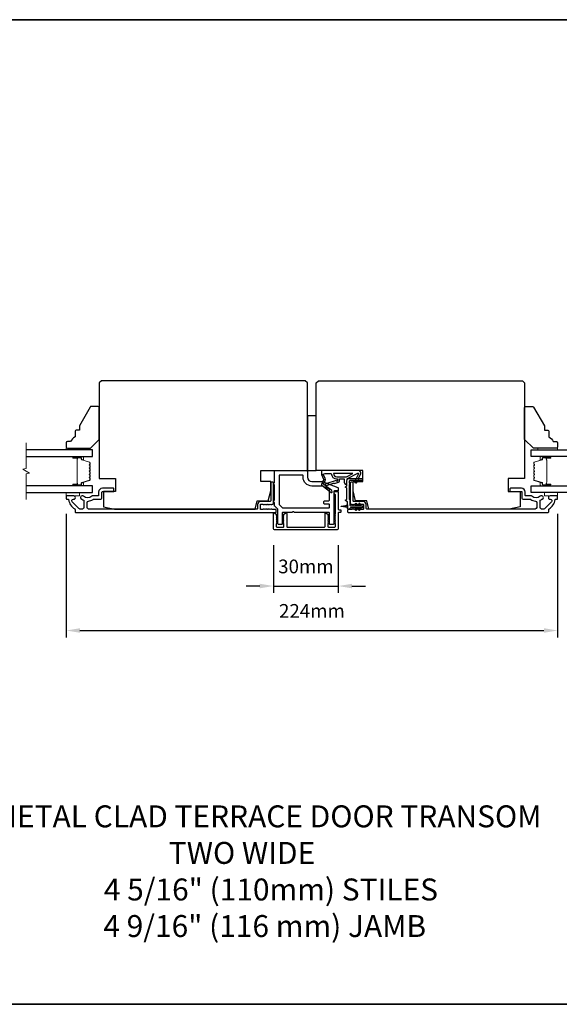
# Model space of a CAD drawing. Extents: x -11204 to 2581, y 1156 to 3623.
# Drawn here: x -9798 to -9552, y 3117 to 3566 of the extents above; entities that cross this region are included whole.
import ezdxf

# ---------------------------------------------------------------- set-up
doc = ezdxf.new("R2010")
doc.units = 0
doc.header["$LTSCALE"] = 250
doc.header["$MEASUREMENT"] = 0
doc.header["$PDMODE"] = 3
doc.header["$PDSIZE"] = -2
doc.layers.get('DEFPOINTS').update_dxf_attribs({"color": 2, "linetype": 'CONTINUOUS'})
for name, color, linetype, lineweight in [('2', 2, 'CONTINUOUS', 25), ('6', 6, 'CONTINUOUS', 5), ('8', 7, 'CONTINUOUS', 35), ('Break Line (ANSI)', 7, 'CONTINUOUS', 15), ('Butal', 9, 'CONTINUOUS', 15), ('Spacer Bar', 1, 'CONTINUOUS', 9), ('Symbol (ISO)', 7, 'CONTINUOUS', 15), ('Visible (ANSI)', 7, 'CONTINUOUS', 25)]:
    doc.layers.add(name, color=color, linetype=linetype, lineweight=lineweight)
doc.layers.add('Glass', color=6, linetype='CONTINUOUS')
doc.layers.add('MISCELLANEOUS', color=6, linetype='CONTINUOUS')
doc.styles.add('ROMANS', font='romans')
doc.styles.add('style1', font='arial.ttf')
doc.dimstyles.new('LWDEC$0', dxfattribs={"dimscale": 0.125, "dimtxt": 2.5, "dimasz": 1, "dimexe": 1.25, "dimexo": 3, "dimgap": 2, "dimtad": 1, "dimtoh": 1, "dimdec": 4, "dimzin": 11, "dimdsep": 46, "dimlunit": 5, "dimtxsty": 'ROMANS', "dimcen": 0, "dimdle": 1.5, "dimazin": 0, "dimtfac": 1, "dimtdec": 4, "dimtix": 1, "dimtmove": 0, "dimatfit": 3, "dimfxl": 0, "dimfrac": 2, "dimtzin": 0, "dimarcsym": 0})

# ---------------------------------------------------------------- blocks, each defined once
blk = doc.blocks.new('*D170')
at = {"layer": '2', "color": 0, "linetype": 'ByBlock', "lineweight": -2}
for p, q in [((-9682.74, 3326.53), (-9682.74, 3304.81)), ((-9653.24, 3326.53), (-9653.24, 3304.81)), ((-9688.99, 3307.93), (-9695.24, 3307.93)), ((-9682.74, 3307.93), (-9653.24, 3307.93)), ((-9646.99, 3307.93), (-9640.74, 3307.93))]:
    blk.add_line(p, q, dxfattribs=at)
at = {"layer": '2', "color": 0}
for points in [[(-9688.99, 3308.97), (-9688.99, 3306.89), (-9682.74, 3307.93)], [(-9646.99, 3308.97), (-9646.99, 3306.89), (-9653.24, 3307.93)]]:
    blk.add_solid(points, dxfattribs=at)
at = {"layer": 'DEFPOINTS', "color": 0}
for p in [(-9682.74, 3334.03), (-9653.24, 3334.03), (-9653.24, 3307.93)]:
    blk.add_point(p, dxfattribs=at)
at = {"layer": '2', "color": 0, "insert": (-9667.99, 3316.06), "char_height": 6.25, "attachment_point": 5, "style": 'ROMANS'}
blk.add_mtext('30mm', dxfattribs=at)
blk = doc.blocks.new('*D171')
at = {"layer": '2', "color": 0, "linetype": 'ByBlock', "lineweight": -2}
for p, q in [((-9777.24, 3340.78), (-9777.24, 3284.54)), ((-9553.24, 3340.78), (-9553.24, 3284.54)), ((-9770.99, 3287.67), (-9559.49, 3287.67))]:
    blk.add_line(p, q, dxfattribs=at)
at = {"layer": '2', "color": 0}
for points in [[(-9770.99, 3288.71), (-9770.99, 3286.62), (-9777.24, 3287.67)], [(-9559.49, 3288.71), (-9559.49, 3286.62), (-9553.24, 3287.67)]]:
    blk.add_solid(points, dxfattribs=at)
at = {"layer": 'DEFPOINTS', "color": 0}
for p in [(-9777.24, 3348.28), (-9553.24, 3348.28), (-9553.24, 3287.67)]:
    blk.add_point(p, dxfattribs=at)
at = {"layer": '2', "color": 0, "insert": (-9665.24, 3295.79), "char_height": 6.25, "attachment_point": 5, "style": 'ROMANS'}
blk.add_mtext('224mm', dxfattribs=at)

msp = doc.modelspace()

# ---------------------------------------------------------------- linework, layer by layer
at = {"layer": '6'}
for points in [[(-9768.24488, 3370.0287), (-9768.24488, 3370.7787), (-9777.24488, 3370.7787), (-9777.24488, 3370.0287)], [(-9562.24488, 3370.0287), (-9562.24488, 3370.7787), (-9553.24488, 3370.7787), (-9553.24488, 3370.0287)], [(-9777.24488, 3350.5287), (-9777.24488, 3349.0287), (-9771.24488, 3349.0287), (-9771.24488, 3350.5287)], [(-9553.24488, 3350.5287), (-9553.24488, 3349.0287), (-9559.24488, 3349.0287), (-9559.24488, 3350.5287)]]:
    msp.add_lwpolyline(points, close=True, dxfattribs=at)
at = {"layer": '8', "linetype": 'Continuous'}
msp.add_lwpolyline([(-10021.3616, 3566.09776), (-9316.79098, 3566.09776), (-9316.79098, 3117.27046), (-10021.3616, 3117.27046)], close=True, dxfattribs=at)
at = {"layer": 'Break Line (ANSI)', "flags": 128}
msp.add_lwpolyline([(-9795.4721, 3347.3537), (-9795.4721, 3359.01075), (-9793.9721, 3359.41268), (-9796.9721, 3361.14473), (-9795.4721, 3361.54665), (-9795.4721, 3373.2037)], dxfattribs=at)
at = {"layer": 'Butal'}
for points in [[(-9773.80437, 3366.92871), (-9769.62589, 3366.92871, -0.414213562), (-9769.37589, 3366.67871), (-9769.37589, 3365.35384), (-9769.98624, 3365.54044, -0.329750547), (-9770.25209, 3365.89972), (-9770.25209, 3366.01872, 0.414213562), (-9770.76209, 3366.52871), (-9774.05437, 3366.52871), (-9774.05437, 3366.67871, -0.414213562)], [(-9556.6854, 3366.92871), (-9560.86387, 3366.92871, 0.414213562), (-9561.11387, 3366.67871), (-9561.11387, 3365.35384), (-9560.50353, 3365.54044, 0.329750547), (-9560.23767, 3365.89972), (-9560.23767, 3366.01872, -0.414213562), (-9559.72768, 3366.52871), (-9556.4354, 3366.52871), (-9556.4354, 3366.67871, 0.414213562)], [(-9773.80437, 3353.62869), (-9769.62589, 3353.62869, 0.414213562), (-9769.37589, 3353.87869), (-9769.37589, 3355.20357), (-9769.98624, 3355.01697, 0.329750547), (-9770.25209, 3354.65769), (-9770.25209, 3354.53869, -0.414213562), (-9770.76209, 3354.02869), (-9774.05437, 3354.02869), (-9774.05437, 3353.87869, 0.414213562)], [(-9556.6854, 3353.62869), (-9560.86387, 3353.62869, -0.414213562), (-9561.11387, 3353.87869), (-9561.11387, 3355.20357), (-9560.50353, 3355.01697, -0.329750547), (-9560.23767, 3354.65769), (-9560.23767, 3354.53869, 0.414213562), (-9559.72768, 3354.02869), (-9556.4354, 3354.02869), (-9556.4354, 3353.87869, -0.414213562)]]:
    msp.add_lwpolyline(points, format="xyb", close=True, dxfattribs=at)
at = {"layer": 'Glass', "color": 1}
for points in [[(-9795.4721, 3366.9287), (-9765.24488, 3366.9287), (-9765.24488, 3370.0287), (-9795.4721, 3370.0287)], [(-9535.01766, 3366.9287), (-9565.24488, 3366.9287), (-9565.24488, 3370.0287), (-9535.01766, 3370.0287)], [(-9795.4721, 3350.5287), (-9765.24488, 3350.5287), (-9765.24488, 3353.6287), (-9795.4721, 3353.6287)], [(-9535.01766, 3350.5287), (-9565.24488, 3350.5287), (-9565.24488, 3353.6287), (-9535.01766, 3353.6287)]]:
    msp.add_lwpolyline(points, dxfattribs=at)
at = {"layer": 'MISCELLANEOUS', "color": 1}
for points in [[(-9644.33804, 3359.40529, -0.719896989), (-9644.06288, 3359.14418), (-9645.78489, 3355.45132), (-9644.87858, 3355.0287), (-9644.37144, 3356.11627), (-9643.91828, 3355.90496), (-9643.92769, 3357.06789), (-9642.97727, 3359.10608, 0.548618787), (-9643.88357, 3360.5287), (-9660.88357, 3360.5287), (-9660.88357, 3358.7787), (-9659.91891, 3356.70996, -1.573839894), (-9659.91977, 3356.34784), (-9660.79523, 3354.24127, 0.339454259), (-9660.70111, 3353.88835), (-9656.38723, 3350.57017, 0.414213562), (-9656.10677, 3350.60676), (-9656.0458, 3350.68602, 0.244698443), (-9656.01351, 3350.86788), (-9656.1891, 3351.42705), (-9658.97053, 3353.56649, -1), (-9658.72666, 3353.88355), (-9658.64739, 3353.82258), (-9655.36853, 3354.85008, -0.414213562), (-9654.99255, 3354.65352), (-9653.08406, 3355.25158, 0.327819405), (-9652.73357, 3355.7287), (-9652.73357, 3356.7287), (-9650.48357, 3356.7287), (-9650.48357, 3355.32727, 0.400551771), (-9649.24448, 3354.0287), (-9649.33357, 3355.7287), (-9649.21856, 3356.66538, -0.244698443), (-9649.06164, 3356.8937)], [(-9653.98357, 3355.85018, 0.506228929), (-9654.24338, 3356.04103), (-9658.90116, 3354.58142), (-9659.47614, 3353.95541), (-9659.95173, 3354.32122, -0.876976463), (-9659.75304, 3354.66443), (-9659.18561, 3356.02981, 0.210582811), (-9659.20787, 3357.0781), (-9659.88505, 3358.53032, -1.044613628), (-9660.03798, 3358.89952), (-9659.13357, 3359.2287), (-9656.3872, 3359.2287, 0.414213562), (-9653.8872, 3356.7287), (-9653.58357, 3356.7287), (-9653.58357, 3355.85018, -1)], [(-9653.8872, 3357.7287), (-9649.40829, 3357.7287), (-9646.5872, 3359.2287), (-9655.3872, 3359.2287, 0.414213562)]]:
    msp.add_lwpolyline(points, format="xyb", close=True, dxfattribs=at)
at = {"layer": 'Spacer Bar'}
for points in [[(-9770.13206, 3355.0193, 0.329750547), (-9770.25788, 3354.84927), (-9770.25788, 3354.3335, -0.414213562), (-9770.56268, 3354.0287), (-9774.05438, 3354.0287, -1), (-9774.05438, 3354.4097), (-9772.32188, 3354.4097, 0.414213562), (-9772.19488, 3354.5367), (-9772.24568, 3354.5367), (-9772.24568, 3355.0367), (-9772.33988, 3355.29331), (-9772.33988, 3365.26189), (-9772.24568, 3365.5207), (-9772.24568, 3366.0207), (-9772.19488, 3366.0207, 0.414213562), (-9772.32188, 3366.1477), (-9774.05438, 3366.1477, -1), (-9774.05438, 3366.5287), (-9770.56268, 3366.5287, -0.414213562), (-9770.25788, 3366.2239), (-9770.25788, 3365.70813, 0.329750547), (-9770.13206, 3365.5381), (-9766.586, 3364.45396, -0.329750547), (-9766.37088, 3364.16325), (-9766.37088, 3363.57613, -0.171831427), (-9766.39918, 3363.4962), (-9766.59658, 3363.25244, 0.354118573), (-9766.59658, 3363.09259), (-9766.39918, 3362.84883, -0.171831427), (-9766.37088, 3362.76891), (-9766.37088, 3362.12931, -0.171831427), (-9766.39918, 3362.04939), (-9766.59658, 3361.80563, 0.354118573), (-9766.59658, 3361.64578), (-9766.39918, 3361.40202, -0.171831427), (-9766.37088, 3361.32209), (-9766.37088, 3360.68231, -0.171831427), (-9766.39918, 3360.60239), (-9766.59658, 3360.35863, 0.354118573), (-9766.59658, 3360.19878), (-9766.39918, 3359.95502, -0.171831427), (-9766.37088, 3359.87509), (-9766.37088, 3359.23531, -0.171831427), (-9766.39918, 3359.15539), (-9766.59658, 3358.91163, 0.354118573), (-9766.59658, 3358.75178), (-9766.39918, 3358.50802, -0.171831427), (-9766.37088, 3358.42809), (-9766.37088, 3357.7885, -0.171831427), (-9766.39918, 3357.70857), (-9766.59658, 3357.46481, 0.354118573), (-9766.59658, 3357.30496), (-9766.39918, 3357.0612, -0.171831427), (-9766.37088, 3356.98128), (-9766.37088, 3356.39416, -0.329750547), (-9766.586, 3356.10344)], [(-9766.48518, 3361.32209), (-9766.48518, 3360.68231, -0.171831427), (-9766.48801, 3360.67432), (-9766.68541, 3360.43056, 0.354118573), (-9766.68541, 3360.12685), (-9766.48801, 3359.88309, -0.171831427), (-9766.48518, 3359.87509), (-9766.48518, 3359.23531, -0.171831427), (-9766.48801, 3359.22732), (-9766.68541, 3358.98356, 0.354118573), (-9766.68541, 3358.67985), (-9766.48801, 3358.43609, -0.171831427), (-9766.48518, 3358.42809), (-9766.48518, 3357.7885, -0.171831427), (-9766.48801, 3357.78051), (-9766.68541, 3357.53674, 0.354118573), (-9766.68541, 3357.23303), (-9766.48801, 3356.98927, -0.171831427), (-9766.48518, 3356.98128), (-9766.48518, 3356.39416, -0.329750547), (-9766.61942, 3356.21275), (-9770.16548, 3355.12861, 0.329750547), (-9770.37218, 3354.84927), (-9770.37218, 3354.3335, -0.414213562), (-9770.56268, 3354.143), (-9774.05438, 3354.143, -1), (-9774.05438, 3354.2954), (-9772.32188, 3354.2954, 0.414213562), (-9772.08058, 3354.5367), (-9772.08058, 3354.84927), (-9772.19488, 3354.84927), (-9772.19488, 3355.04573), (-9772.28908, 3355.30234), (-9772.28908, 3365.25293), (-9772.19488, 3365.51175), (-9772.19488, 3365.70813), (-9772.08058, 3365.70813), (-9772.08058, 3366.0207, 0.414213562), (-9772.32188, 3366.262), (-9774.05438, 3366.262, -1), (-9774.05438, 3366.4144), (-9770.56268, 3366.4144, -0.414213562), (-9770.37218, 3366.2239), (-9770.37218, 3365.70813, 0.329750547), (-9770.16548, 3365.4288), (-9766.61942, 3364.34466, -0.329750547), (-9766.48518, 3364.16325), (-9766.48518, 3363.57613, -0.171831427), (-9766.48801, 3363.56814), (-9766.68541, 3363.32437, 0.354118573), (-9766.68541, 3363.02066), (-9766.48801, 3362.7769, -0.171831427), (-9766.48518, 3362.76891), (-9766.48518, 3362.12931, -0.171831427), (-9766.48801, 3362.12132), (-9766.68541, 3361.87756, 0.354118573), (-9766.68541, 3361.57385), (-9766.48801, 3361.33009, -0.171831427)], [(-9560.3577, 3355.0193, -0.329750547), (-9560.23188, 3354.84927), (-9560.23188, 3354.3335, 0.414213562), (-9559.92708, 3354.0287), (-9556.43538, 3354.0287, 1), (-9556.43538, 3354.4097), (-9558.16788, 3354.4097, -0.414213562), (-9558.29488, 3354.5367), (-9558.24408, 3354.5367), (-9558.24408, 3355.0367), (-9558.14988, 3355.29331), (-9558.14988, 3365.26189), (-9558.24408, 3365.5207), (-9558.24408, 3366.0207), (-9558.29488, 3366.0207, -0.414213562), (-9558.16788, 3366.1477), (-9556.43538, 3366.1477, 1), (-9556.43538, 3366.5287), (-9559.92708, 3366.5287, 0.414213562), (-9560.23188, 3366.2239), (-9560.23188, 3365.70813, -0.329750547), (-9560.3577, 3365.5381), (-9563.90376, 3364.45396, 0.329750547), (-9564.11888, 3364.16325), (-9564.11888, 3363.57613, 0.171831427), (-9564.09058, 3363.4962), (-9563.89318, 3363.25244, -0.354118573), (-9563.89318, 3363.09259), (-9564.09058, 3362.84883, 0.171831427), (-9564.11888, 3362.76891), (-9564.11888, 3362.12931, 0.171831427), (-9564.09058, 3362.04939), (-9563.89318, 3361.80563, -0.354118573), (-9563.89318, 3361.64578), (-9564.09058, 3361.40202, 0.171831427), (-9564.11888, 3361.32209), (-9564.11888, 3360.68231, 0.171831427), (-9564.09058, 3360.60239), (-9563.89318, 3360.35863, -0.354118573), (-9563.89318, 3360.19878), (-9564.09058, 3359.95502, 0.171831427), (-9564.11888, 3359.87509), (-9564.11888, 3359.23531, 0.171831427), (-9564.09058, 3359.15539), (-9563.89318, 3358.91163, -0.354118573), (-9563.89318, 3358.75178), (-9564.09058, 3358.50802, 0.171831427), (-9564.11888, 3358.42809), (-9564.11888, 3357.7885, 0.171831427), (-9564.09058, 3357.70857), (-9563.89318, 3357.46481, -0.354118573), (-9563.89318, 3357.30496), (-9564.09058, 3357.0612, 0.171831427), (-9564.11888, 3356.98128), (-9564.11888, 3356.39416, 0.329750547), (-9563.90376, 3356.10344)], [(-9564.00458, 3361.32209), (-9564.00458, 3360.68231, 0.171831427), (-9564.00175, 3360.67432), (-9563.80436, 3360.43056, -0.354118573), (-9563.80436, 3360.12685), (-9564.00175, 3359.88309, 0.171831427), (-9564.00458, 3359.87509), (-9564.00458, 3359.23531, 0.171831427), (-9564.00175, 3359.22732), (-9563.80436, 3358.98356, -0.354118573), (-9563.80436, 3358.67985), (-9564.00175, 3358.43609, 0.171831427), (-9564.00458, 3358.42809), (-9564.00458, 3357.7885, 0.171831427), (-9564.00175, 3357.78051), (-9563.80436, 3357.53674, -0.354118573), (-9563.80436, 3357.23303), (-9564.00175, 3356.98927, 0.171831427), (-9564.00458, 3356.98128), (-9564.00458, 3356.39416, 0.329750547), (-9563.87034, 3356.21275), (-9560.32428, 3355.12861, -0.329750547), (-9560.11758, 3354.84927), (-9560.11758, 3354.3335, 0.414213562), (-9559.92708, 3354.143), (-9556.43538, 3354.143, 1), (-9556.43538, 3354.2954), (-9558.16788, 3354.2954, -0.414213562), (-9558.40918, 3354.5367), (-9558.40918, 3354.84927), (-9558.29488, 3354.84927), (-9558.29488, 3355.04573), (-9558.20068, 3355.30234), (-9558.20068, 3365.25293), (-9558.29488, 3365.51175), (-9558.29488, 3365.70813), (-9558.40918, 3365.70813), (-9558.40918, 3366.0207, -0.414213562), (-9558.16788, 3366.262), (-9556.43538, 3366.262, 1), (-9556.43538, 3366.4144), (-9559.92708, 3366.4144, 0.414213562), (-9560.11758, 3366.2239), (-9560.11758, 3365.70813, -0.329750547), (-9560.32428, 3365.4288), (-9563.87034, 3364.34466, 0.329750547), (-9564.00458, 3364.16325), (-9564.00458, 3363.57613, 0.171831427), (-9564.00175, 3363.56814), (-9563.80436, 3363.32437, -0.354118573), (-9563.80436, 3363.02066), (-9564.00175, 3362.7769, 0.171831427), (-9564.00458, 3362.76891), (-9564.00458, 3362.12931, 0.171831427), (-9564.00175, 3362.12132), (-9563.80436, 3361.87756, -0.354118573), (-9563.80436, 3361.57385), (-9564.00175, 3361.33009, 0.171831427)]]:
    msp.add_lwpolyline(points, format="xyb", close=True, dxfattribs=at)
at = {"layer": 'Visible (ANSI)'}
for points in [[(-9755.24488, 3343.0287), (-9691.17986, 3343.0287), (-9690.24488, 3346.7787), (-9685.11686, 3346.7787), (-9683.99488, 3351.2787), (-9683.99488, 3355.5287), (-9688.49488, 3355.5287), (-9688.49488, 3360.5287), (-9667.74488, 3360.5287, 0.414213562), (-9667.24488, 3361.0287), (-9667.24488, 3400.5287), (-9668.24488, 3401.5287), (-9761.24488, 3401.5287), (-9762.24488, 3400.5287), (-9762.24488, 3357.0287), (-9754.74488, 3357.0287), (-9754.74488, 3351.0287), (-9760.24488, 3351.0287), (-9760.24488, 3344.0287)], [(-9575.24448, 3343.0287), (-9639.3095, 3343.0287), (-9640.24448, 3346.7787), (-9645.3725, 3346.7787), (-9646.49448, 3351.2787), (-9646.49448, 3355.5287), (-9641.99448, 3355.5287), (-9641.99448, 3360.5287), (-9662.74448, 3360.5287, -0.414213562), (-9663.24448, 3361.0287), (-9663.24448, 3400.5287), (-9662.24448, 3401.5287), (-9569.24448, 3401.5287), (-9568.24448, 3400.5287), (-9568.24448, 3357.0287), (-9575.74448, 3357.0287), (-9575.74448, 3351.0287), (-9570.24448, 3351.0287), (-9570.24448, 3344.0287)], [(-9773.24488, 3378.50277), (-9773.24488, 3376.00277, 0.153056814), (-9775.24488, 3373.7787), (-9776.74488, 3373.7787, 0.414213562), (-9777.24488, 3373.2787), (-9777.24488, 3371.2787, 0.414213562), (-9776.74488, 3370.7787), (-9766.24488, 3370.7787), (-9762.24488, 3374.7787), (-9762.24488, 3389.2787, 0.414213562), (-9762.74488, 3389.7787), (-9765.88942, 3389.7787, 0.267949192), (-9766.32243, 3389.5287), (-9771.24488, 3381.00277), (-9771.24488, 3379.00277), (-9772.74488, 3379.00277, 0.414213562)], [(-9557.24488, 3378.50277), (-9557.24488, 3376.00277, -0.153056814), (-9555.24488, 3373.7787), (-9553.74488, 3373.7787, -0.414213562), (-9553.24488, 3373.2787), (-9553.24488, 3371.2787, -0.414213562), (-9553.74488, 3370.7787), (-9564.24488, 3370.7787), (-9568.24488, 3374.7787), (-9568.24488, 3389.2787, -0.414213562), (-9567.74488, 3389.7787), (-9564.60034, 3389.7787, -0.267949192), (-9564.16733, 3389.5287), (-9559.24488, 3381.00277), (-9559.24488, 3379.00277), (-9557.74488, 3379.00277, -0.414213562)]]:
    msp.add_lwpolyline(points, format="xyb", close=True, dxfattribs=at)
msp.add_lwpolyline([(-9663.24488, 3360.5287), (-9663.24488, 3385.5287), (-9667.24488, 3385.5287), (-9667.24488, 3360.5287)], close=True, dxfattribs=at)
at = {"layer": 'Visible (ANSI)', "color": 6}
for points in [[(-9674.3039, 3341.5287), (-9678.49488, 3341.5287, 0.414213562), (-9678.74488, 3341.2787), (-9678.74488, 3336.2787, -0.414213562), (-9678.99488, 3336.0287), (-9680.49488, 3336.0287, -0.414213562), (-9680.74488, 3336.2787), (-9680.74488, 3342.74316, 0.198912367), (-9680.8181, 3342.91994), (-9682.17166, 3344.27349, -0.198912367), (-9682.24488, 3344.45027), (-9682.24488, 3346.0287, -1), (-9682.24488, 3347.0287), (-9682.24488, 3354.0287, -1), (-9682.24488, 3355.0287), (-9682.24488, 3360.2787, -0.414213562), (-9681.99488, 3360.5287), (-9667.74488, 3360.5287, -0.414213562), (-9667.24488, 3360.0287), (-9667.24488, 3357.5287, 0.414213562), (-9665.24488, 3355.5287), (-9660.24488, 3355.5287, -0.096289048), (-9660.05758, 3355.49229), (-9653.40123, 3352.80295, -0.305730681), (-9653.24488, 3352.57116), (-9653.24488, 3351.5287, -0.414213562), (-9653.49488, 3351.2787), (-9654.99488, 3351.2787, 0.414213562), (-9655.24488, 3351.0287), (-9655.24488, 3336.2787, -0.414213562), (-9655.49488, 3336.0287), (-9656.99488, 3336.0287, -0.414213562), (-9657.24488, 3336.2787), (-9657.24488, 3341.2787, 0.414213562), (-9657.49488, 3341.5287), (-9673.18586, 3341.5287, -0.213421765), (-9673.3722, 3341.61203, 0.447213596), (-9674.11756, 3341.61203, -0.213421765)], [(-9669.49488, 3358.5287), (-9679.99488, 3358.5287, 0.414213562), (-9680.24488, 3358.2787), (-9680.24488, 3345.2787, 0.198912367), (-9680.17166, 3345.10192), (-9678.67166, 3343.60192, 0.198912367), (-9678.49488, 3343.5287), (-9657.49488, 3343.5287, 0.414213562), (-9657.24488, 3343.7787), (-9657.24488, 3345.0287, 0.414213562), (-9657.49488, 3345.2787), (-9659.49488, 3345.2787, -0.414213562), (-9659.74488, 3345.5287), (-9659.74488, 3346.5287, -0.414213562), (-9659.49488, 3346.7787), (-9657.49488, 3346.7787, 0.414213562), (-9657.24488, 3347.0287), (-9657.24488, 3352.03019, 0.305730681), (-9657.40123, 3352.26199), (-9660.49139, 3353.51049, 0.096289048), (-9660.58505, 3353.5287), (-9665.24488, 3353.5287, -0.414213562), (-9669.24488, 3357.5287), (-9669.24488, 3358.2787, 0.414213562)]]:
    msp.add_lwpolyline(points, format="xyb", close=True, dxfattribs=at)
at = {"layer": 'Visible (ANSI)', "color": 3}
for points in [[(-9685.70321, 3345.09236), (-9685.49488, 3345.2787), (-9685.28655, 3345.09236, 0.381966001), (-9684.95321, 3345.09236), (-9684.74488, 3345.2787), (-9684.53655, 3345.09236, 0.381966001), (-9684.20321, 3345.09236), (-9683.99488, 3345.2787), (-9683.78655, 3345.09236, 0.381966001), (-9683.45321, 3345.09236), (-9683.24488, 3345.2787), (-9682.99488, 3345.2787, 0.414213562), (-9682.74488, 3345.5287), (-9682.74488, 3355.0287, 0.414213562), (-9682.99488, 3355.2787), (-9683.74488, 3355.2787, 0.414213562), (-9683.99488, 3355.0287), (-9683.99488, 3346.7787, -0.414213562), (-9684.24488, 3346.5287), (-9688.49488, 3346.5287, 0.414213562), (-9689.99488, 3345.0287), (-9689.99488, 3343.2787, -0.414213562), (-9690.24488, 3343.0287), (-9767.09489, 3343.0287, -0.414213562), (-9767.74489, 3343.6787), (-9767.74489, 3346.04422, -0.391621113), (-9767.14537, 3346.69225, 0.126929955), (-9765.01837, 3347.42141, -0.146731135), (-9764.66065, 3347.5287), (-9761.49488, 3347.5287, 0.414213562), (-9760.99488, 3348.0287), (-9760.99488, 3350.7787, -0.414213562), (-9760.74488, 3351.0287), (-9755.74488, 3351.0287, 0.414213562), (-9755.49488, 3351.2787), (-9755.49488, 3352.2787, 0.414213562), (-9755.74488, 3352.5287), (-9760.74488, 3352.5287, 0.414213562), (-9762.49488, 3350.7787), (-9762.49488, 3349.2787, -0.414213562), (-9762.74488, 3349.0287), (-9765.15336, 3349.0287, 0.175898212), (-9765.57034, 3348.87732, -0.357382526), (-9769.37303, 3348.83931, 0.170750438), (-9769.91144, 3349.0287), (-9770.05488, 3349.0287, 0.916531944), (-9770.18479, 3347.54004, -0.110196397), (-9770.08425, 3347.49828, 0.044655947), (-9769.38962, 3347.097, -0.291941851), (-9769.24488, 3346.87024), (-9769.24488, 3343.6787, -0.414213562), (-9769.89488, 3343.0287), (-9770.99488, 3343.0287, -0.198912367), (-9771.4545, 3343.21908), (-9774.49201, 3346.25659, -0.706730796), (-9773.88328, 3347.53281, 1.053781067), (-9773.80488, 3349.0287), (-9776.99488, 3349.0287, 0.414213562), (-9777.24488, 3348.7787), (-9777.24488, 3347.77871, 0.414213562), (-9776.99488, 3347.52871), (-9776.4229, 3347.52871, -0.370385675), (-9776.17578, 3347.31654, 0.221527031), (-9773.36488, 3343.09956, -0.26172841), (-9773.24488, 3342.88602), (-9773.24488, 3341.7787, 0.414213562), (-9772.99488, 3341.5287), (-9681.74488, 3341.5287, 0.414213562), (-9681.49488, 3341.7787), (-9681.49488, 3342.5287, 0.414213562), (-9681.74488, 3342.7787), (-9683.24488, 3342.7787), (-9683.45322, 3342.96504, 0.381964437), (-9683.78655, 3342.96504), (-9683.99488, 3342.7787), (-9684.20321, 3342.96504, 0.381966011), (-9684.53655, 3342.96504), (-9684.74488, 3342.7787), (-9684.95321, 3342.96504, 0.381966011), (-9685.28655, 3342.96504), (-9685.49488, 3342.7787), (-9685.70321, 3342.96504, 0.381966011), (-9686.03655, 3342.96504), (-9686.24488, 3342.7787), (-9686.45321, 3342.96504, 0.381966011), (-9686.78655, 3342.96504), (-9686.99488, 3342.7787), (-9687.20321, 3342.96504, 0.381966001), (-9687.53654, 3342.96504), (-9687.74488, 3342.7787), (-9688.49488, 3342.7787, -0.414213562), (-9688.74488, 3343.0287), (-9688.74488, 3345.0287, -0.414213562), (-9688.49488, 3345.2787), (-9687.74488, 3345.2787), (-9687.53655, 3345.09236, 0.381966011), (-9687.20321, 3345.09236), (-9686.99488, 3345.2787), (-9686.78655, 3345.09236, 0.381964437), (-9686.45322, 3345.09236), (-9686.24488, 3345.2787), (-9686.03655, 3345.09236, 0.381964437)], [(-9644.45282, 3345.09236), (-9644.24448, 3345.2787), (-9644.03615, 3345.09236, 0.381964437), (-9643.70281, 3345.09236), (-9643.49448, 3345.2787), (-9643.28615, 3345.09236, 0.381966011), (-9642.95281, 3345.09236), (-9642.74448, 3345.2787), (-9641.99448, 3345.2787, -0.414213562), (-9641.74448, 3345.0287), (-9641.74448, 3343.0287, -0.414213562), (-9641.99448, 3342.7787), (-9642.74448, 3342.7787), (-9642.95282, 3342.96504, 0.381966001), (-9643.28615, 3342.96504), (-9643.49448, 3342.7787), (-9643.70281, 3342.96504, 0.381966011), (-9644.03615, 3342.96504), (-9644.24448, 3342.7787), (-9644.45281, 3342.96504, 0.381966011), (-9644.78615, 3342.96504), (-9644.99448, 3342.7787), (-9645.20281, 3342.96504, 0.381966011), (-9645.53615, 3342.96504), (-9645.74448, 3342.7787), (-9645.95281, 3342.96504, 0.381966011), (-9646.28615, 3342.96504), (-9646.49448, 3342.7787), (-9646.70281, 3342.96504, 0.381964437), (-9647.03615, 3342.96504), (-9647.24448, 3342.7787), (-9648.74448, 3342.7787, 0.414213562), (-9648.99448, 3342.5287), (-9648.99448, 3341.7787, 0.414213562), (-9648.74448, 3341.5287), (-9557.49448, 3341.5287, 0.414213562), (-9557.24448, 3341.7787), (-9557.24448, 3342.88602, -0.26172841), (-9557.12448, 3343.09956, 0.221527031), (-9554.31359, 3347.31654, -0.370385675), (-9554.06647, 3347.52871), (-9553.49448, 3347.52871, 0.414213562), (-9553.24448, 3347.77871), (-9553.24448, 3348.7787, 0.414213562), (-9553.49448, 3349.0287), (-9556.68448, 3349.0287, 1.053781067), (-9556.60608, 3347.53281, -0.706730796), (-9555.99736, 3346.25659), (-9559.03486, 3343.21908, -0.198912367), (-9559.49448, 3343.0287), (-9560.59448, 3343.0287, -0.414213562), (-9561.24448, 3343.6787), (-9561.24448, 3346.87024, -0.291941851), (-9561.09974, 3347.097, 0.044655947), (-9560.40512, 3347.49828, -0.110196397), (-9560.30457, 3347.54004, 0.916531944), (-9560.43448, 3349.0287), (-9560.57793, 3349.0287, 0.170750438), (-9561.11633, 3348.83931, -0.357382526), (-9564.91902, 3348.87732, 0.175898212), (-9565.336, 3349.0287), (-9567.74448, 3349.0287, -0.414213562), (-9567.99448, 3349.2787), (-9567.99448, 3350.7787, 0.414213562), (-9569.74448, 3352.5287), (-9574.74448, 3352.5287, 0.414213562), (-9574.99448, 3352.2787), (-9574.99448, 3351.2787, 0.414213562), (-9574.74448, 3351.0287), (-9569.74448, 3351.0287, -0.414213562), (-9569.49448, 3350.7787), (-9569.49448, 3348.0287, 0.414213562), (-9568.99448, 3347.5287), (-9565.82871, 3347.5287, -0.146731135), (-9565.47099, 3347.42141, 0.126929955), (-9563.34399, 3346.69225, -0.391621113), (-9562.74447, 3346.04422), (-9562.74447, 3343.6787, -0.414213562), (-9563.39447, 3343.0287), (-9640.24448, 3343.0287, -0.414213562), (-9640.49448, 3343.2787), (-9640.49448, 3345.0287, 0.414213562), (-9641.99448, 3346.5287), (-9646.24448, 3346.5287, -0.414213562), (-9646.49448, 3346.7787), (-9646.49448, 3355.0287, 0.414213562), (-9646.74448, 3355.2787), (-9647.49448, 3355.2787, 0.414213562), (-9647.74448, 3355.0287), (-9647.74448, 3345.5287, 0.414213562), (-9647.49448, 3345.2787), (-9647.24449, 3345.2787), (-9647.03615, 3345.09236, 0.381966001), (-9646.70282, 3345.09236), (-9646.49449, 3345.2787), (-9646.28615, 3345.09236, 0.381966001), (-9645.95282, 3345.09236), (-9645.74449, 3345.2787), (-9645.53615, 3345.09236, 0.381966001), (-9645.20281, 3345.09236), (-9644.99448, 3345.2787), (-9644.78615, 3345.09236, 0.381964437)], [(-9657.82821, 3340.19295), (-9657.99488, 3340.04388), (-9657.80854, 3339.83555, -0.381966011), (-9657.80854, 3339.50221), (-9657.99488, 3339.29388), (-9657.80854, 3339.08555, -0.381966011), (-9657.80854, 3338.75221), (-9657.99488, 3338.54388), (-9657.80854, 3338.33555, -0.381966011), (-9657.80854, 3338.00221), (-9657.99488, 3337.79388), (-9657.80854, 3337.58555, -0.381966011), (-9657.80854, 3337.25221), (-9657.99488, 3337.04388), (-9657.80854, 3336.83555, -0.381966011), (-9657.80854, 3336.50222), (-9657.99488, 3336.29388), (-9657.99488, 3335.0287, 0.414213562), (-9657.74488, 3334.7787), (-9654.74488, 3334.7787, 0.414213562), (-9654.49488, 3335.0287), (-9654.49488, 3336.29388), (-9654.68122, 3336.50221, -0.381966011), (-9654.68122, 3336.83555), (-9654.49488, 3337.04388), (-9654.68122, 3337.25221, -0.381964437), (-9654.68122, 3337.58555), (-9654.49488, 3337.79388), (-9654.68122, 3338.00221, -0.381966011), (-9654.68122, 3338.33555), (-9654.49488, 3338.54388), (-9654.68122, 3338.75221, -0.381966011), (-9654.68122, 3339.08555), (-9654.49488, 3339.29388), (-9654.68122, 3339.50221, -0.381966011), (-9654.68122, 3339.83555), (-9654.49488, 3340.04388), (-9654.68118, 3340.21051, -0.414162444), (-9654.70088, 3340.56348), (-9654.49488, 3340.79388), (-9654.49488, 3349.5287, 0.414213562), (-9654.74488, 3349.7787), (-9654.89488, 3349.7787, -0.414213562), (-9655.14488, 3350.0287), (-9655.14488, 3350.7787, -0.414213562), (-9654.89488, 3351.0287), (-9653.49488, 3351.0287, -0.414213562), (-9653.24488, 3350.7787), (-9653.24488, 3342.9787, 0.414213562), (-9652.99488, 3342.7287), (-9652.24488, 3342.7287, -0.414213562), (-9651.99488, 3342.4787), (-9651.99488, 3341.7787, -0.414213562), (-9652.24488, 3341.5287), (-9652.99488, 3341.5287, 0.414213562), (-9653.24488, 3341.2787), (-9653.24488, 3334.0287, -0.414213562), (-9653.74488, 3333.5287), (-9682.24488, 3333.5287, -0.414213562), (-9682.74488, 3334.0287), (-9682.74488, 3341.0287, -0.594937482), (-9682.35872, 3341.23837), (-9681.35872, 3340.58896, -0.494174784), (-9681.32821, 3340.19295), (-9681.49488, 3340.04388), (-9681.30854, 3339.83555, -0.381966011), (-9681.30854, 3339.50221), (-9681.49488, 3339.29388), (-9681.30854, 3339.08555, -0.381966011), (-9681.30854, 3338.75221), (-9681.49488, 3338.54388), (-9681.30854, 3338.33555, -0.381966011), (-9681.30854, 3338.00221), (-9681.49488, 3337.79388), (-9681.30854, 3337.58555, -0.381966011), (-9681.30854, 3337.25221), (-9681.49488, 3337.04388), (-9681.30854, 3336.83555, -0.381966011), (-9681.30854, 3336.50222), (-9681.49488, 3336.29388), (-9681.49488, 3335.0287, 0.414213562), (-9681.24488, 3334.7787), (-9678.24488, 3334.7787, 0.414213562), (-9677.99488, 3335.0287), (-9677.99488, 3336.29388), (-9678.18122, 3336.50221, -0.381966011), (-9678.18122, 3336.83554), (-9677.99488, 3337.04388), (-9678.18122, 3337.25221, -0.381964437), (-9678.18122, 3337.58554), (-9677.99488, 3337.79388), (-9678.18122, 3338.00221, -0.381964437), (-9678.18122, 3338.33555), (-9677.99488, 3338.54388), (-9678.18122, 3338.75221, -0.381966011), (-9678.18122, 3339.08555), (-9677.99488, 3339.29388), (-9678.18122, 3339.50221, -0.381966011), (-9678.18122, 3339.83555), (-9677.99488, 3340.04388), (-9678.16155, 3340.19295, -0.494176493), (-9678.13104, 3340.58896), (-9677.13104, 3341.23837, -0.594937482), (-9676.74488, 3341.0287), (-9676.74488, 3335.0287, 0.414213562), (-9676.49488, 3334.7787), (-9659.49488, 3334.7787, 0.414213562), (-9659.24488, 3335.0287), (-9659.24488, 3341.0287, -0.594937482), (-9658.85872, 3341.23837), (-9657.85872, 3340.58896, -0.494174784)]]:
    msp.add_lwpolyline(points, format="xyb", close=True, dxfattribs=at)
at = {"layer": 'Visible (ANSI)', "color": 1}
for points in [[(-9647.85996, 3346.84744), (-9647.94448, 3346.80803), (-9647.94448, 3344.7787, 0.414213562), (-9647.69448, 3344.5287), (-9642.49448, 3344.5287, -0.414213562), (-9642.24448, 3344.2787), (-9642.24448, 3343.7787, -0.414213562), (-9642.49448, 3343.5287), (-9647.69448, 3343.5287, 0.414213562), (-9647.94448, 3343.2787, -0.414213562), (-9648.19448, 3343.0287), (-9648.69448, 3343.0287, -0.414213562), (-9648.94448, 3343.2787), (-9648.94448, 3346.37981), (-9649.85014, 3346.80212, -0.637070261), (-9649.85014, 3347.25528), (-9649.24448, 3347.5377), (-9649.24448, 3352.5197), (-9649.85014, 3352.80212, -0.637070261), (-9649.85014, 3353.25528), (-9649.24448, 3353.5377), (-9649.24448, 3356.0287, -0.414213562), (-9648.24448, 3357.0287), (-9642.49448, 3357.0287, -0.414213562), (-9642.24448, 3356.7787), (-9642.24448, 3356.2787, -0.414213562), (-9642.49448, 3356.0287), (-9647.99448, 3356.0287, 0.414213562), (-9648.24448, 3355.7787), (-9648.24448, 3354.88927), (-9647.85996, 3354.70996, -0.637070261), (-9647.85996, 3354.34744), (-9648.24448, 3354.16813), (-9648.24448, 3347.38927), (-9647.85996, 3347.20996, -0.637070261)], [(-9645.11445, 3355.00531, -1), (-9645.52403, 3355.2921), (-9645.01526, 3356.0187), (-9644.40487, 3356.0187)], [(-9649.9305, 3343.90873), (-9651.8584, 3344.17967, -0.869286738), (-9651.8584, 3344.37773), (-9649.9305, 3344.64868, 0.387927591), (-9649.39625, 3344.72376), (-9649.16847, 3344.75577, 0.346007864), (-9648.95448, 3344.9787), (-9648.95448, 3343.5787, 0.346007864), (-9649.16847, 3343.80163), (-9649.39625, 3343.83364, 0.387927591)], [(-9645.47403, 3345.26531, -1), (-9645.06445, 3345.5521), (-9644.35487, 3344.5387), (-9644.96526, 3344.5387)], [(-9643.86364, 3345.26531), (-9643.35487, 3344.5387), (-9642.74448, 3344.5387), (-9643.45407, 3345.5521, 1)], [(-9645.06445, 3342.50531, -1), (-9645.47403, 3342.7921), (-9644.96526, 3343.5187), (-9644.35487, 3343.5187)], [(-9643.86364, 3342.7921), (-9643.35487, 3343.5187), (-9642.74448, 3343.5187), (-9643.45407, 3342.50531, -1)]]:
    msp.add_lwpolyline(points, format="xyb", close=True, dxfattribs=at)

# ---------------------------------------------------------------- texts
at = {"layer": 'Symbol (ISO)', "insert": (-9836.51825, 3147.94155), "char_height": 9.99998, "width": 341.2080152, "attachment_point": 7, "style": 'style1'}
msp.add_mtext('\\A1;{\\W8.428115; }METAL CLAD TERRACE DOOR TRANSOM\\P{\\W8.67447;    }TWO WIDE\\P{\\W7.66877;   }  4 5/16" (110mm) STILES\\P{\\W8.31084;   }4 9/16" (116 mm) JAMB', dxfattribs=at)

# ---------------------------------------------------------------- dimensions: what is measured, and where the dimension line sits
at = {"layer": '2'}
for base, p1, p2, picture, middle in [((-9553.24448, 3287.66542), (-9777.24488, 3348.2787), (-9553.24448, 3348.2787), '*D171', (-9665.24468, 3295.79042)), ((-9653.2448809715, 3307.9328864276), (-9682.7448809715, 3334.028702955), (-9653.2448809715, 3334.028702955), '*D170', (-9667.9948809715, 3316.0578864276))]:
    dim = msp.add_linear_dim(base=base, p1=p1, p2=p2, dimstyle='LWDEC$0', override={"dimscale": 2.5, "dimasz": 2.5, "dimdec": 0, "dimlunit": 2, "dimpost": 'mm', "dimtdec": 0, "dimarcsym": 1}, dxfattribs=at)
    dim.commit()
    dim.dimension.update_dxf_attribs({"geometry": picture, "text_midpoint": middle})

doc.saveas('drawing.dxf')
